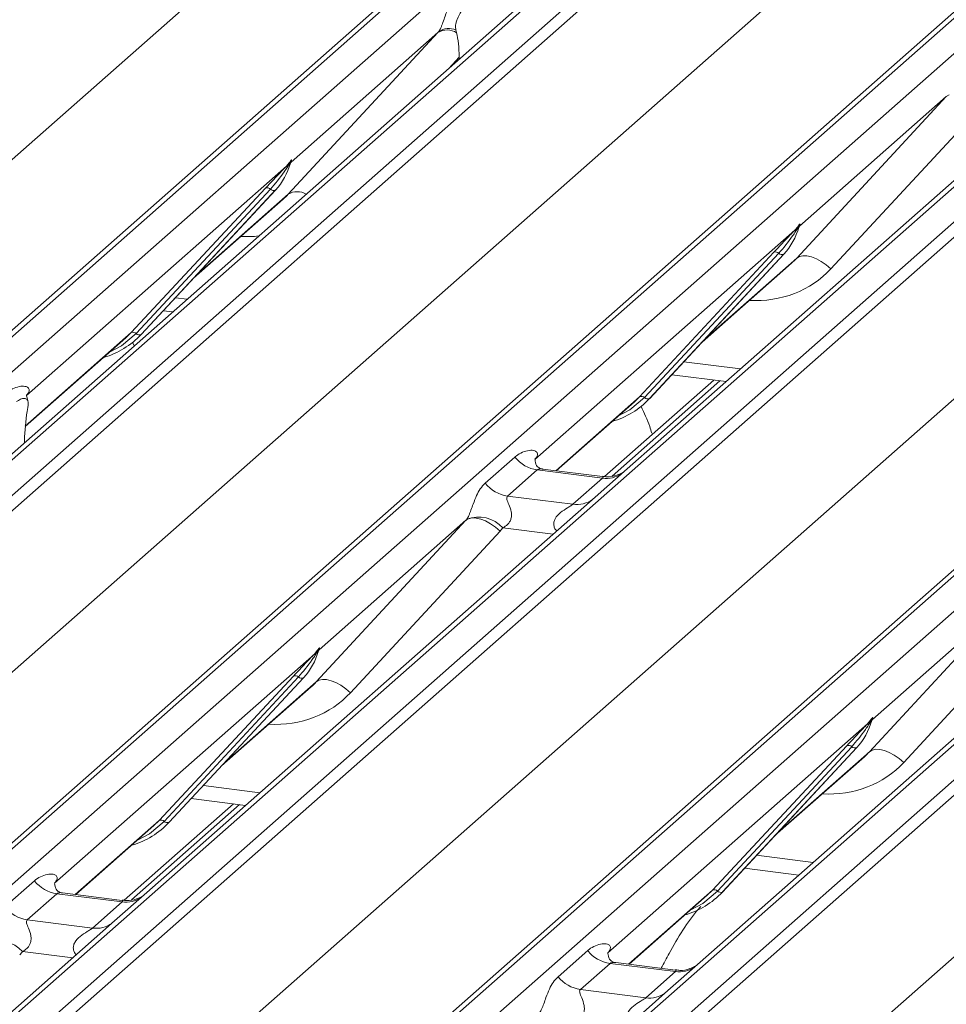
# Model space of a CAD drawing. Units: millimetres. Extents: x 5 to 415, y 5 to 292.
# Drawn here: x 320 to 324, y 121 to 126 of the extents above; entities that cross this region are included whole.
import ezdxf

# ---------------------------------------------------------------- set-up
doc = ezdxf.new("R2010")
doc.units = ezdxf.units.MM
doc.layers.add('SLD-0', color=179, linetype='Continuous')

msp = doc.modelspace()

# ---------------------------------------------------------------- linework, layer by layer
at = {"layer": 'SLD-0', "color": 179, "linetype": 'Continuous', "lineweight": 18}
for p, q in [((313.3107, 119.1262), (330.19863, 134.01996)), ((330.25155, 134.03538), (313.36362, 119.14163)), ((313.53955, 119.11946), (330.42748, 134.01321)), ((330.86466, 133.95813), (313.97674, 119.06438)), ((330.81175, 133.94271), (313.92382, 119.04896)), ((314.15267, 119.04222), (331.0406, 133.93597)), ((331.09351, 133.90721), (314.20559, 119.01346)), ((312.07817, 118.89255), (328.93508, 133.75894)), ((332.79587, 133.71483), (315.90795, 118.82107)), ((315.85503, 118.80565), (332.74296, 133.6994)), ((316.08388, 118.79891), (332.97181, 133.69266)), ((333.63349, 133.6093), (316.74556, 118.71554)), ((316.9215, 118.69338), (333.80942, 133.58713)), ((333.86234, 133.55837), (316.97441, 118.66462)), ((314.6225, 118.57199), (331.4794, 133.43838)), ((335.5647, 133.36599), (318.67677, 118.47223)), ((318.62386, 118.45681), (335.51178, 133.35056)), ((318.85271, 118.45007), (335.74063, 133.34382)), ((336.40232, 133.26046), (319.51439, 118.3667)), ((319.69032, 118.34454), (336.57825, 133.23829)), ((336.63117, 133.20953), (319.74324, 118.31578)), ((317.39133, 118.22315), (334.24823, 133.08955)), ((320.16015, 117.87431), (337.01706, 132.74071)), ((321.19013, 125.53673), (321.93897, 126.34537)), ((321.93897, 126.34537), (321.2041, 125.69727)), ((322.03253, 126.34427), (322.02919, 126.35811)), ((322.04573, 126.21181), (322.04553, 126.22193)), ((325.12962, 126.14083), (322.88607, 124.1622)), ((323.73446, 125.21617), (324.4833, 126.02481)), ((324.4833, 126.02481), (323.74842, 125.37672)), ((324.4833, 126.02481), (324.49694, 126.03307)), ((324.65444, 125.97112), (323.9056, 125.16248)), ((321.18053, 125.67649), (319.87997, 124.5295)), ((321.18053, 125.67649), (321.19521, 125.69379)), ((321.19678, 125.69005), (321.18506, 125.67044)), ((321.19886, 125.6858), (321.20273, 125.69531)), ((321.20078, 125.69228), (321.20415, 125.70456)), ((321.20713, 125.7043), (321.2041, 125.69727)), ((320.40439, 124.84377), (321.07635, 125.56625)), ((321.10117, 125.56157), (320.42921, 124.8391)), ((320.45403, 124.83442), (321.12599, 125.5569)), ((320.45453, 124.83491), (321.12649, 125.55738)), ((321.12649, 125.55738), (321.12599, 125.5569)), ((320.7166, 125.11668), (321.16443, 125.51163)), ((323.7451, 125.37172), (323.74848, 125.384)), ((323.75146, 125.38375), (323.74842, 125.37672)), ((323.72486, 125.35593), (322.4243, 124.20895)), ((323.72486, 125.35593), (323.73954, 125.37324)), ((323.7411, 125.3695), (323.72938, 125.34989)), ((323.74319, 125.36525), (323.74706, 125.37475)), ((322.94872, 124.52322), (323.62068, 125.24569)), ((323.64549, 125.24102), (322.97354, 124.51854)), ((322.99836, 124.51386), (323.67031, 125.23634)), ((322.99886, 124.51435), (323.67082, 125.23683)), ((323.67082, 125.23683), (323.67031, 125.23634)), ((323.26093, 124.79612), (323.70876, 125.19107)), ((323.73446, 125.21617), (323.7481, 125.22443)), ((323.7481, 125.22443), (323.76546, 125.22829)), ((323.76546, 125.22829), (323.7859, 125.2276)), ((323.7859, 125.2276), (323.80866, 125.22239)), ((323.80866, 125.22239), (323.83291, 125.21285)), ((323.83291, 125.21285), (323.85776, 125.19933)), ((323.85776, 125.19933), (323.88229, 125.18233)), ((323.88229, 125.18233), (323.9056, 125.16248)), ((320.56488, 124.95354), (320.61223, 124.94758)), ((320.37793, 124.818), (320.40439, 124.84377)), ((319.8741, 124.37366), (320.37793, 124.818)), ((320.41889, 124.77707), (320.41111, 124.79516)), ((320.45453, 124.83491), (320.45403, 124.83442)), ((323.31966, 124.60647), (322.7727, 124.1241)), ((323.1092, 124.63299), (323.38106, 124.59874)), ((319.88495, 124.5354), (319.88043, 124.5306)), ((322.53113, 124.1525), (322.92226, 124.49744)), ((322.92226, 124.49744), (322.94872, 124.52322)), ((322.99886, 124.51435), (322.99836, 124.51386)), ((319.88676, 124.46867), (319.88342, 124.44893)), ((319.87022, 124.29319), (319.87042, 124.30367)), ((322.17608, 124.09037), (322.32425, 124.22104)), ((322.42928, 124.21485), (322.42476, 124.21005)), ((322.43581, 124.1567), (322.28764, 124.02603)), ((322.76283, 124.1155), (322.43581, 124.1567)), ((322.76353, 124.12323), (322.46462, 124.16088)), ((322.88607, 124.1622), (322.72546, 124.02056)), ((322.61466, 123.98483), (322.76283, 124.1155)), ((322.72546, 124.02056), (320.4819, 122.04193)), ((322.28764, 124.02603), (322.61466, 123.98483)), ((321.3303, 123.0959), (322.07913, 123.90454)), ((322.07913, 123.90454), (321.34426, 123.25644)), ((322.07913, 123.90454), (322.09278, 123.9128)), ((322.09278, 123.9128), (322.11013, 123.91666)), ((322.11013, 123.91666), (322.13057, 123.91597)), ((322.13057, 123.91597), (322.15333, 123.91076)), ((322.15333, 123.91076), (322.17759, 123.90122)), ((322.17759, 123.90122), (322.20244, 123.8877)), ((322.20244, 123.8877), (322.22697, 123.8707)), ((322.22697, 123.8707), (322.25028, 123.85085)), ((322.25028, 123.85085), (321.50144, 123.04221)), ((325.49429, 123.67172), (323.25073, 121.69309)), ((324.09912, 122.74706), (324.84796, 123.5557)), ((324.84796, 123.5557), (324.11309, 122.9076)), ((325.0191, 123.50201), (324.27026, 122.69337)), ((321.34432, 123.26373), (321.34094, 123.25145)), ((321.3473, 123.26348), (321.34426, 123.25644)), ((321.32069, 123.23566), (320.02013, 122.08867)), ((321.32069, 123.23566), (321.33538, 123.25296)), ((321.33694, 123.24923), (321.32522, 123.22961)), ((321.337, 123.24001), (321.3429, 123.25448)), ((320.54456, 122.40294), (321.21651, 123.12542)), ((321.24133, 123.12074), (320.56938, 122.39827)), ((321.26615, 123.11607), (320.5942, 122.39359)), ((320.5947, 122.39408), (321.26665, 123.11656)), ((321.26665, 123.11656), (321.26615, 123.11607)), ((320.85676, 122.67585), (321.3046, 123.0708)), ((321.3303, 123.0959), (321.34394, 123.10416)), ((321.34394, 123.10416), (321.3613, 123.10802)), ((321.3613, 123.10802), (321.38173, 123.10733)), ((321.38173, 123.10733), (321.4045, 123.10212)), ((321.4045, 123.10212), (321.42875, 123.09258)), ((321.42875, 123.09258), (321.4536, 123.07906)), ((321.4536, 123.07906), (321.47813, 123.06206)), ((321.47813, 123.06206), (321.50144, 123.04221)), ((324.08952, 122.88682), (322.78896, 121.73983)), ((324.08952, 122.88682), (324.10421, 122.90413)), ((324.10577, 122.90039), (324.09405, 122.88077)), ((324.10785, 122.89614), (324.11173, 122.90564)), ((324.10977, 122.90261), (324.11314, 122.91489)), ((324.11612, 122.91464), (324.11309, 122.9076)), ((323.31338, 122.05411), (323.98534, 122.77658)), ((324.01016, 122.77191), (323.3382, 122.04943)), ((323.36302, 122.04475), (324.03498, 122.76723)), ((323.36352, 122.04524), (324.03548, 122.76772)), ((324.03548, 122.76772), (324.03498, 122.76723)), ((323.62559, 122.32701), (324.07342, 122.72196)), ((324.11276, 122.75532), (324.09912, 122.74706)), ((324.13012, 122.75918), (324.11276, 122.75532)), ((324.15056, 122.75849), (324.13012, 122.75918)), ((324.17332, 122.75328), (324.15056, 122.75849)), ((324.19758, 122.74374), (324.17332, 122.75328)), ((324.22242, 122.73022), (324.19758, 122.74374)), ((324.24696, 122.71322), (324.22242, 122.73022)), ((324.27026, 122.69337), (324.24696, 122.71322)), ((320.9155, 122.4862), (320.36854, 122.00383)), ((320.70504, 122.51272), (320.97689, 122.47847)), ((320.12697, 122.03223), (320.51809, 122.37717)), ((320.51809, 122.37717), (320.54456, 122.40294)), ((320.5947, 122.39408), (320.5942, 122.39359)), ((323.47387, 122.16388), (323.74572, 122.12963)), ((319.77192, 121.97009), (319.92009, 122.10077)), ((320.02512, 122.09458), (320.02059, 122.08978)), ((320.03165, 122.03643), (319.88347, 121.90576)), ((320.35867, 121.99523), (320.03165, 122.03643)), ((320.35936, 122.00295), (320.06046, 122.04061)), ((320.4819, 122.04193), (320.3213, 121.90029)), ((322.8958, 121.68339), (323.28692, 122.02833)), ((323.28692, 122.02833), (323.31338, 122.05411)), ((323.36352, 122.04524), (323.36302, 122.04475)), ((320.21049, 121.86455), (320.35867, 121.99523)), ((320.3213, 121.90029), (317.65348, 119.54749)), ((319.88347, 121.90576), (320.21049, 121.86455)), ((322.54075, 121.62125), (322.68892, 121.75193)), ((322.79394, 121.74574), (322.78942, 121.74094)), ((322.80047, 121.68759), (322.6523, 121.55692)), ((323.12749, 121.64639), (322.80047, 121.68759)), ((323.12819, 121.65411), (322.82928, 121.69177)), ((323.25073, 121.69309), (323.09012, 121.55145)), ((322.97932, 121.51572), (323.12749, 121.64639)), ((323.09012, 121.55145), (320.4223, 119.19865)), ((322.6523, 121.55692), (322.97932, 121.51572))]:
    msp.add_line(p, q, dxfattribs=at)
at = {"layer": 'SLD-0', "color": 8, "linetype": 'Continuous', "lineweight": 18}
for p, q in [((322.04553, 126.22193), (321.99348, 126.16572)), ((320.7292, 125.13022), (321.19013, 125.53673)), ((323.27353, 124.80967), (323.73446, 125.21617)), ((320.62509, 125.01828), (320.68399, 125.01086)), ((319.87433, 124.3763), (320.40439, 124.84377)), ((320.42921, 124.8391), (320.35565, 124.77739)), ((320.35565, 124.77739), (320.29582, 124.74558)), ((323.16941, 124.69773), (323.45281, 124.66202)), ((323.35066, 124.60257), (322.81063, 124.12631)), ((322.52872, 124.15281), (322.94872, 124.52322)), ((322.97354, 124.51854), (322.89998, 124.45683)), ((322.89998, 124.45683), (322.84014, 124.42503)), ((322.51567, 123.83554), (322.26377, 123.86727)), ((320.86936, 122.6894), (321.3303, 123.0959)), ((323.63819, 122.34056), (324.09912, 122.74706)), ((320.76525, 122.57746), (321.04865, 122.54175)), ((320.94649, 122.4823), (320.40647, 122.00604)), ((320.12456, 122.03254), (320.54456, 122.40294)), ((320.56938, 122.39827), (320.49581, 122.33656)), ((320.49581, 122.33656), (320.43598, 122.30475)), ((323.53408, 122.22862), (323.81748, 122.19291)), ((322.89338, 121.6837), (323.31338, 122.05411)), ((323.3382, 122.04943), (323.26464, 121.98772)), ((323.26464, 121.98772), (323.20481, 121.95591)), ((320.1115, 121.71527), (319.85961, 121.747))]:
    msp.add_line(p, q, dxfattribs=at)
at = {"layer": 'SLD-0', "color": 179, "linetype": 'Continuous', "lineweight": 18}
for centre, radius, start, end in [((321.99328, 126.27311), 0.09228, 67.09731, 122.84572), ((321.98485, 126.26787), 0.09006, 58.03042, 120.62409), ((320.88778, 125.77683), 0.32421, 317.28289, 344.88184), ((321.19989, 125.68627), 0.02169, 206.80425, 226.84829), ((321.20273, 125.69474), 0.00758, 187.15532, 218.16859), ((321.19293, 125.70167), 0.01224, 288.29104, 309.84277), ((321.19685, 125.69696), 0.00612, 309.97484, 344.29417), ((321.22833, 125.68837), 0.02652, 143.06323, 164.82549), ((321.23034, 125.69736), 0.02715, 158.66387, 164.63661), ((321.08522, 125.54513), 0.02291, 45.87679, 112.7821), ((321.11712, 125.57802), 0.02291, 225.87679, 292.7821), ((323.77266, 125.36781), 0.02652, 143.06323, 164.82549), ((323.77466, 125.37681), 0.02715, 158.66387, 164.63661), ((323.43211, 125.45628), 0.32421, 317.28289, 344.88184), ((323.74422, 125.36571), 0.02169, 206.80425, 226.84829), ((323.74706, 125.37418), 0.00758, 187.15532, 218.16859), ((323.73726, 125.38112), 0.01224, 288.29104, 309.84277), ((323.74117, 125.37641), 0.00612, 309.97484, 344.29417), ((323.62955, 125.22457), 0.02291, 45.87679, 112.7821), ((323.66144, 125.25746), 0.02291, 225.87679, 292.7821), ((320.41326, 124.82265), 0.02291, 45.87679, 112.7821), ((320.44516, 124.85554), 0.02291, 225.87679, 292.7821), ((320.15316, 125.11596), 0.41205, 285.98314, 316.90165), ((322.69749, 124.7954), 0.41205, 285.98314, 316.90165), ((322.95759, 124.5021), 0.02291, 45.87679, 112.7821), ((322.98949, 124.53498), 0.02291, 225.87679, 292.7821), ((322.45982, 124.32722), 0.1722, 218.06891, 261.9838), ((322.31165, 124.19655), 0.1722, 218.06891, 261.9838), ((322.14242, 123.75637), 0.16439, 42.42352, 111.04356), ((321.36849, 123.24754), 0.02652, 143.06323, 164.82549), ((321.3705, 123.25653), 0.02715, 158.66387, 164.63661), ((321.02795, 123.33601), 0.32421, 317.28289, 344.88184), ((321.34006, 123.24544), 0.02169, 206.80425, 226.84829), ((321.3429, 123.25391), 0.00758, 187.15532, 218.16859), ((321.3331, 123.26085), 0.01224, 288.29104, 309.84277), ((321.33701, 123.25614), 0.00612, 309.97484, 344.29417), ((321.22538, 123.1043), 0.02291, 45.87679, 112.7821), ((321.25728, 123.13719), 0.02291, 225.87679, 292.7821), ((324.13933, 122.90769), 0.02715, 158.66387, 164.63661), ((323.79677, 122.98717), 0.32421, 317.28289, 344.88184), ((324.10888, 122.8966), 0.02169, 206.80425, 226.84829), ((324.11172, 122.90507), 0.00758, 187.15532, 218.16859), ((324.10193, 122.91201), 0.01224, 288.29104, 309.84277), ((324.10584, 122.9073), 0.00612, 309.97484, 344.29417), ((324.13732, 122.8987), 0.02652, 143.06323, 164.82549), ((323.99421, 122.75546), 0.02291, 45.87679, 112.7821), ((324.02611, 122.78835), 0.02291, 225.87679, 292.7821), ((320.29332, 122.67513), 0.41205, 285.98314, 316.90165), ((320.55343, 122.38182), 0.02291, 45.87679, 112.7821), ((320.58533, 122.41471), 0.02291, 225.87679, 292.7821), ((320.05566, 122.20695), 0.1722, 218.06891, 261.9838), ((323.06215, 122.32629), 0.41205, 285.98314, 316.90165), ((323.32225, 122.03298), 0.02291, 45.87679, 112.7821), ((323.35415, 122.06587), 0.02291, 225.87679, 292.7821), ((319.90749, 122.07627), 0.1722, 218.06891, 261.9838), ((319.73826, 121.6361), 0.16439, 42.42352, 111.04356), ((322.82449, 121.85811), 0.1722, 218.06891, 261.9838), ((322.67631, 121.72743), 0.1722, 218.06891, 261.9838)]:
    msp.add_arc(centre, radius, start, end, dxfattribs=at)
at = {"layer": 'SLD-0', "color": 8, "linetype": 'Continuous', "lineweight": 18}
for centre, radius, start, end in [((321.23556, 125.4569), 0.09185, 60.67536, 119.64573), ((322.78177, 124.24815), 0.134, 261.87255, 305.15567), ((322.63362, 124.11726), 0.13378, 261.85159, 306.41352), ((320.37761, 122.12788), 0.134, 261.87255, 305.15567), ((320.22946, 121.99698), 0.13378, 261.85159, 306.41352), ((323.14644, 121.77904), 0.134, 261.87255, 305.15567), ((322.99828, 121.64814), 0.13378, 261.85159, 306.41352)]:
    msp.add_arc(centre, radius, start, end, dxfattribs=at)
at = {"layer": 'SLD-0', "color": 179, "linetype": 'Continuous', "lineweight": 18}
for centre, major_axis, ratio, start_param, end_param in [((321.87879, 126.39855), (0.06224, -0.05081), 0.822402, 6.2356576, 6.3381252), ((321.98904, 126.16422), (0.00979, 0.23759), 0.2349727, 4.9674383, 5.582013), ((320.83856, 125.86423), (0.34823, -0.33107), 0.8568657, 6.2078067, 6.2950732), ((323.38288, 125.54368), (0.34823, -0.33107), 0.8568657, 6.2078067, 6.2950732), ((319.8255, 124.58773), (-0.02939, 0.07523), 0.9167705, 3.5520713, 3.6545389), ((319.92691, 124.3456), (0.01508, 0.24224), 0.2255353, 1.1441952, 1.7587699), ((322.36983, 124.26717), (-0.02939, 0.07523), 0.9167705, 3.5520713, 3.6545389), ((322.01895, 123.95772), (0.06224, -0.05081), 0.822402, 6.2356576, 6.3381252), ((322.07544, 124.01544), (0.17084, -0.16877), 0.863409, 0.027867, 0.1303346), ((320.97872, 123.4234), (0.34823, -0.33107), 0.8568657, 6.2078067, 6.2950732), ((323.74755, 123.07457), (0.34823, -0.33107), 0.8568657, 6.2078067, 6.2950732), ((319.96567, 122.1469), (-0.02939, 0.07523), 0.9167705, 3.5520713, 3.6545389), ((319.67128, 121.89517), (0.17084, -0.16877), 0.863409, 0.027867, 0.1303346), ((322.73449, 121.79806), (-0.02939, 0.07523), 0.9167705, 3.5520713, 3.6545389)]:
    msp.add_ellipse(centre, major_axis=major_axis, ratio=ratio, start_param=start_param, end_param=end_param, dxfattribs=at)
at = {"layer": 'SLD-0', "color": 8, "linetype": 'Continuous', "lineweight": 18}
for centre, end_param in [((320.89505, 125.92195), 5.6681152), ((323.43937, 125.60139), 6.3110523), ((321.03521, 123.48112), 6.3110523), ((323.80404, 123.13228), 6.3110523)]:
    msp.add_ellipse(centre, major_axis=(0.45558, -0.45005), ratio=0.863409, start_param=5.5151521, end_param=end_param, dxfattribs=at)
at = {"layer": 'SLD-0', "color": 179, "linetype": 'Continuous', "lineweight": 18}
for points, knots in [([(321.94323, 126.35063), (321.9433, 126.35074), (321.94531, 126.35357), (321.94881, 126.35938), (321.95423, 126.37049), (321.95933, 126.38287), (321.96699, 126.40339), (321.97797, 126.43487), (321.99198, 126.47005), (322.01037, 126.50483), (322.02711, 126.5221), (322.03592, 126.53119)], [0, 0, 0, 0, 0.0014845, 0.0396751, 0.0693315, 0.1173314, 0.1645763, 0.2945557, 0.5240082, 0.7492793, 1, 1, 1, 1]), ([(322.02919, 126.35811), (322.02841, 126.36139), (322.02723, 126.36643), (322.02671, 126.37526), (322.02752, 126.38401), (322.0302, 126.39655), (322.03906, 126.42226), (322.05821, 126.45768), (322.07573, 126.47677), (322.08597, 126.48793)], [0, 0, 0, 0, 0.06748311, 0.10349742, 0.13972708, 0.19097085, 0.28943686, 0.58481069, 1, 1, 1, 1]), ([(321.07635, 125.56625), (321.10258, 125.59449), (321.13545, 125.62988), (321.17295, 125.66865), (321.18053, 125.67649)], [0, 0, 0, 0, 0.7978894, 1, 1, 1, 1]), ([(321.19521, 125.69379), (321.19771, 125.69735), (321.20085, 125.70181), (321.20397, 125.70616), (321.20473, 125.70693), (321.20504, 125.70724)], [0, 0, 0, 0, 0.6998445, 0.8776469, 1, 1, 1, 1]), ([(321.20415, 125.70456), (321.20407, 125.70447), (321.2039, 125.70429), (321.20331, 125.70334), (321.20239, 125.70153), (321.20017, 125.69691), (321.19826, 125.69305), (321.19678, 125.69005)], [0, 0, 0, 0, 0.036794, 0.0783449, 0.2278609, 0.4015766, 1, 1, 1, 1]), ([(321.20273, 125.69531), (321.20315, 125.69691), (321.20395, 125.69999), (321.2046, 125.70339), (321.20448, 125.70452), (321.20437, 125.70466), (321.20425, 125.70464), (321.20417, 125.70457), (321.20415, 125.70456)], [0, 0, 0, 0, 0.4466278, 0.8607877, 0.917991, 0.9566386, 0.9915272, 1, 1, 1, 1]), ([(321.20504, 125.70724), (321.2052, 125.70737), (321.20565, 125.70773), (321.20662, 125.70789), (321.20717, 125.70648), (321.20715, 125.70502), (321.20713, 125.7043)], [0, 0, 0, 0, 0.0708701, 0.2005267, 0.610693, 1, 1, 1, 1]), ([(321.18506, 125.67044), (321.17999, 125.66297), (321.15269, 125.62275), (321.12429, 125.58903), (321.10117, 125.56157)], [0, 0, 0, 0, 0.1856999, 1, 1, 1, 1]), ([(323.73954, 125.37324), (323.74204, 125.3768), (323.74517, 125.38126), (323.74829, 125.3856), (323.74906, 125.38637), (323.74937, 125.38669)], [0, 0, 0, 0, 0.6998445, 0.8776469, 1, 1, 1, 1]), ([(323.74848, 125.384), (323.7484, 125.38391), (323.74823, 125.38373), (323.74764, 125.38279), (323.74672, 125.38097), (323.7445, 125.37636), (323.74258, 125.37249), (323.7411, 125.3695)], [0, 0, 0, 0, 0.036794, 0.0783449, 0.2278609, 0.4015766, 1, 1, 1, 1]), ([(323.74706, 125.37475), (323.74748, 125.37635), (323.74827, 125.37944), (323.74893, 125.38283), (323.74881, 125.38396), (323.7487, 125.38411), (323.74858, 125.38408), (323.7485, 125.38401), (323.74848, 125.384)], [0, 0, 0, 0, 0.4466278, 0.8607877, 0.917991, 0.9566386, 0.9915272, 1, 1, 1, 1]), ([(323.74937, 125.38669), (323.74953, 125.38681), (323.74998, 125.38717), (323.75095, 125.38733), (323.7515, 125.38592), (323.75147, 125.38446), (323.75146, 125.38375)], [0, 0, 0, 0, 0.0708701, 0.2005267, 0.610693, 1, 1, 1, 1]), ([(323.62068, 125.24569), (323.6469, 125.27393), (323.67978, 125.30932), (323.71728, 125.34809), (323.72486, 125.35593)], [0, 0, 0, 0, 0.7978894, 1, 1, 1, 1]), ([(323.72938, 125.34989), (323.72431, 125.34242), (323.69702, 125.30219), (323.66862, 125.26847), (323.64549, 125.24102)], [0, 0, 0, 0, 0.1856999, 1, 1, 1, 1]), ([(319.77993, 124.5416), (319.78236, 124.54365), (319.79385, 124.55335), (319.81759, 124.56695), (319.85012, 124.57638), (319.87609, 124.57602), (319.88965, 124.56833), (319.89345, 124.55952), (319.89334, 124.55183), (319.89054, 124.54353), (319.88668, 124.53792), (319.88495, 124.5354)], [0, 0, 0, 0, 0.0634524, 0.2993938, 0.5389852, 0.7349218, 0.8457839, 0.8938147, 0.9309126, 0.9690038, 1, 1, 1, 1]), ([(319.82998, 124.49833), (319.84343, 124.50717), (319.85969, 124.51786), (319.87744, 124.51326), (319.88361, 124.50859), (319.88741, 124.501), (319.88897, 124.49454), (319.88919, 124.48595), (319.8882, 124.47737), (319.88721, 124.47138), (319.88676, 124.46867)], [0, 0, 0, 0, 0.5399306, 0.6527805, 0.7811548, 0.8295261, 0.8783529, 0.9123602, 0.9603247, 1, 1, 1, 1]), ([(319.88714, 124.50466), (319.88405, 124.51333), (319.87938, 124.52643), (319.88115, 124.53071), (319.88175, 124.53216)], [0, 0, 0, 0, 0.6616562, 1, 1, 1, 1]), ([(323.009, 124.3415), (323.00575, 124.35222), (322.99156, 124.3989), (322.97116, 124.44166), (322.95544, 124.47461)], [0, 0, 0, 0, 0.2295285, 1, 1, 1, 1]), ([(322.32425, 124.22104), (322.32669, 124.2231), (322.33818, 124.2328), (322.36192, 124.2464), (322.39445, 124.25582), (322.42042, 124.25546), (322.43397, 124.24778), (322.43778, 124.23897), (322.43766, 124.23127), (322.43486, 124.22297), (322.43101, 124.21736), (322.42928, 124.21485)], [0, 0, 0, 0, 0.0634524, 0.2993938, 0.5389852, 0.7349218, 0.8457839, 0.8938147, 0.9309126, 0.9690038, 1, 1, 1, 1]), ([(322.46532, 124.16132), (322.46386, 124.16134), (322.45387, 124.16146), (322.44625, 124.1671), (322.43118, 124.17486), (322.4237, 124.20546), (322.42554, 124.21022), (322.42607, 124.21161)], [0, 0, 0, 0, 0.0349354, 0.237462, 0.531089, 0.8632888, 1, 1, 1, 1]), ([(322.87424, 124.15124), (322.87436, 124.15133), (322.87462, 124.15153), (322.86955, 124.14768), (322.85711, 124.13971), (322.82909, 124.12716), (322.79511, 124.1188), (322.77121, 124.12403), (322.76415, 124.12558)], [0, 0, 0, 0, 0.0767595, 0.1741506, 0.2913179, 0.4916971, 0.8499235, 1, 1, 1, 1]), ([(322.08339, 123.9098), (322.08347, 123.90991), (322.08547, 123.91274), (322.08898, 123.91856), (322.09439, 123.92967), (322.09949, 123.94204), (322.10716, 123.96256), (322.11814, 123.99404), (322.13214, 124.02922), (322.15054, 124.064), (322.16727, 124.08127), (322.17608, 124.09037)], [0, 0, 0, 0, 0.0014845, 0.0396751, 0.0693315, 0.1173314, 0.1645763, 0.2945557, 0.5240082, 0.7492793, 1, 1, 1, 1]), ([(322.28764, 124.02603), (322.2859, 124.02347), (322.28284, 124.01894), (322.28511, 124.00532), (322.29446, 123.9838), (322.30555, 123.95587), (322.30783, 123.93078), (322.30595, 123.91475), (322.30067, 123.90027), (322.2891, 123.88394), (322.27619, 123.87404), (322.26638, 123.8686), (322.26402, 123.8674), (322.26377, 123.86727)], [0, 0, 0, 0, 0.0909668, 0.161129, 0.3371756, 0.5457335, 0.6288972, 0.6839246, 0.7593195, 0.8302457, 0.9596202, 0.9958517, 1, 1, 1, 1]), ([(321.33538, 123.25296), (321.33788, 123.25652), (321.34101, 123.26099), (321.34413, 123.26533), (321.3449, 123.2661), (321.34521, 123.26641)], [0, 0, 0, 0, 0.6998445, 0.8776469, 1, 1, 1, 1]), ([(321.34432, 123.26373), (321.34424, 123.26364), (321.34407, 123.26346), (321.34348, 123.26252), (321.34256, 123.2607), (321.34033, 123.25609), (321.33842, 123.25222), (321.33694, 123.24923)], [0, 0, 0, 0, 0.036794, 0.0783449, 0.2278609, 0.4015766, 1, 1, 1, 1]), ([(321.3429, 123.25448), (321.34331, 123.25608), (321.34411, 123.25917), (321.34476, 123.26256), (321.34464, 123.26369), (321.34454, 123.26384), (321.34442, 123.26381), (321.34433, 123.26374), (321.34432, 123.26373)], [0, 0, 0, 0, 0.44662783, 0.86078774, 0.91799096, 0.95663856, 0.99152723, 1, 1, 1, 1]), ([(321.34521, 123.26641), (321.34537, 123.26654), (321.34582, 123.2669), (321.34679, 123.26706), (321.34734, 123.26565), (321.34731, 123.26419), (321.3473, 123.26348)], [0, 0, 0, 0, 0.0708701, 0.2005267, 0.610693, 1, 1, 1, 1]), ([(321.21651, 123.12542), (321.24274, 123.15366), (321.27561, 123.18905), (321.31311, 123.22782), (321.32069, 123.23566)], [0, 0, 0, 0, 0.7978894, 1, 1, 1, 1]), ([(321.32522, 123.22961), (321.32015, 123.22214), (321.29286, 123.18192), (321.26446, 123.1482), (321.24133, 123.12074)], [0, 0, 0, 0, 0.1856999, 1, 1, 1, 1]), ([(324.10421, 122.90413), (324.1067, 122.90768), (324.10984, 122.91215), (324.11296, 122.91649), (324.11372, 122.91726), (324.11403, 122.91757)], [0, 0, 0, 0, 0.6998445, 0.8776469, 1, 1, 1, 1]), ([(324.11173, 122.90564), (324.11214, 122.90724), (324.11294, 122.91033), (324.11359, 122.91372), (324.11347, 122.91485), (324.11336, 122.915), (324.11324, 122.91497), (324.11316, 122.9149), (324.11314, 122.91489)], [0, 0, 0, 0, 0.4466278, 0.8607877, 0.917991, 0.9566386, 0.9915272, 1, 1, 1, 1]), ([(324.11403, 122.91757), (324.11419, 122.9177), (324.11465, 122.91806), (324.11561, 122.91822), (324.11616, 122.91681), (324.11614, 122.91535), (324.11612, 122.91464)], [0, 0, 0, 0, 0.0708701, 0.2005267, 0.610693, 1, 1, 1, 1]), ([(323.98534, 122.77658), (324.01157, 122.80482), (324.04444, 122.84021), (324.08194, 122.87898), (324.08952, 122.88682)], [0, 0, 0, 0, 0.7978894, 1, 1, 1, 1]), ([(324.09405, 122.88077), (324.08898, 122.87331), (324.06168, 122.83308), (324.03328, 122.79936), (324.01016, 122.77191)], [0, 0, 0, 0, 0.18569992, 1, 1, 1, 1]), ([(324.11314, 122.91489), (324.11306, 122.9148), (324.11289, 122.91462), (324.11231, 122.91368), (324.11138, 122.91186), (324.10916, 122.90725), (324.10725, 122.90338), (324.10577, 122.90039)], [0, 0, 0, 0, 0.036794, 0.0783449, 0.2278609, 0.4015766, 1, 1, 1, 1]), ([(319.92009, 122.10077), (319.92253, 122.10282), (319.93401, 122.11252), (319.95775, 122.12613), (319.99029, 122.13555), (320.01626, 122.13519), (320.02981, 122.12751), (320.03362, 122.1187), (320.0335, 122.111), (320.0307, 122.1027), (320.02685, 122.09709), (320.02512, 122.09458)], [0, 0, 0, 0, 0.0634524, 0.2993938, 0.5389852, 0.7349218, 0.8457839, 0.8938147, 0.9309126, 0.9690038, 1, 1, 1, 1]), ([(320.06116, 122.04105), (320.05969, 122.04107), (320.04971, 122.04119), (320.04208, 122.04682), (320.02701, 122.05458), (320.01954, 122.08519), (320.02137, 122.08995), (320.02191, 122.09133)], [0, 0, 0, 0, 0.0349354, 0.237462, 0.531089, 0.8632888, 1, 1, 1, 1]), ([(320.47008, 122.03096), (320.47019, 122.03105), (320.47046, 122.03126), (320.46538, 122.02741), (320.45294, 122.01944), (320.42492, 122.00688), (320.39095, 121.99853), (320.36704, 122.00376), (320.35998, 122.0053)], [0, 0, 0, 0, 0.0767595, 0.1741506, 0.2913179, 0.4916971, 0.8499235, 1, 1, 1, 1]), ([(323.25413, 121.97248), (323.25085, 121.96872), (323.19012, 121.89892), (323.12356, 121.79285), (323.06966, 121.68809), (323.05681, 121.66311)], [0, 0, 0, 0, 0.0416072, 0.7714835, 1, 1, 1, 1]), ([(319.88347, 121.90576), (319.88174, 121.9032), (319.87867, 121.89867), (319.88095, 121.88505), (319.8903, 121.86352), (319.90138, 121.8356), (319.90366, 121.81051), (319.90179, 121.79448), (319.89651, 121.78), (319.88494, 121.76367), (319.87202, 121.75377), (319.86222, 121.74833), (319.85985, 121.74712), (319.85961, 121.747)], [0, 0, 0, 0, 0.0909668, 0.161129, 0.3371756, 0.5457335, 0.6288972, 0.6839246, 0.7593195, 0.8302457, 0.9596202, 0.9958517, 1, 1, 1, 1]), ([(322.68892, 121.75193), (322.69135, 121.75398), (322.70284, 121.76368), (322.72658, 121.77729), (322.75911, 121.78671), (322.78509, 121.78635), (322.79864, 121.77867), (322.80244, 121.76986), (322.80233, 121.76216), (322.79953, 121.75386), (322.79567, 121.74825), (322.79394, 121.74574)], [0, 0, 0, 0, 0.0634524, 0.2993938, 0.5389852, 0.7349218, 0.8457839, 0.8938147, 0.9309126, 0.9690038, 1, 1, 1, 1]), ([(322.82999, 121.69221), (322.82852, 121.69223), (322.81853, 121.69235), (322.81091, 121.69798), (322.79584, 121.70574), (322.78837, 121.73635), (322.7902, 121.74111), (322.79074, 121.74249)], [0, 0, 0, 0, 0.0349354, 0.237462, 0.531089, 0.8632888, 1, 1, 1, 1]), ([(323.2389, 121.68212), (323.23902, 121.68221), (323.23928, 121.68242), (323.23421, 121.67857), (323.22177, 121.6706), (323.19375, 121.65805), (323.15978, 121.64969), (323.13587, 121.65492), (323.12881, 121.65646)], [0, 0, 0, 0, 0.0767595, 0.1741506, 0.2913179, 0.4916971, 0.8499235, 1, 1, 1, 1]), ([(322.44805, 121.44069), (322.44813, 121.4408), (322.45014, 121.44363), (322.45364, 121.44945), (322.45905, 121.46055), (322.46416, 121.47293), (322.47182, 121.49345), (322.4828, 121.52493), (322.49681, 121.56011), (322.5152, 121.59489), (322.53193, 121.61216), (322.54075, 121.62125)], [0, 0, 0, 0, 0.0014845, 0.0396751, 0.0693315, 0.1173314, 0.1645763, 0.2945557, 0.5240082, 0.7492793, 1, 1, 1, 1]), ([(322.6523, 121.55692), (322.65057, 121.55436), (322.6475, 121.54983), (322.64978, 121.53621), (322.65913, 121.51468), (322.67021, 121.48676), (322.67249, 121.46167), (322.67062, 121.44564), (322.66534, 121.43116), (322.65376, 121.41483), (322.64085, 121.40493), (322.63105, 121.39949), (322.62868, 121.39829), (322.62844, 121.39816)], [0, 0, 0, 0, 0.0909668, 0.161129, 0.3371756, 0.5457335, 0.6288972, 0.6839246, 0.7593195, 0.8302457, 0.9596202, 0.9958517, 1, 1, 1, 1])]:
    msp.add_open_spline(points, degree=3, knots=knots, dxfattribs=at)
at = {"layer": 'SLD-0', "color": 8, "linetype": 'Continuous', "lineweight": 18}
for points, knots in [([(322.46458, 124.16065), (322.46408, 124.1608), (322.45736, 124.16271), (322.44828, 124.16159), (322.43966, 124.15951), (322.43696, 124.15754), (322.43581, 124.1567)], [0, 0, 0, 0, 0.0416187, 0.5580026, 0.8115169, 1, 1, 1, 1]), ([(322.76283, 124.1155), (322.76451, 124.11734), (322.7675, 124.1206), (322.76658, 124.123), (322.76438, 124.12254), (322.76356, 124.12237)], [0, 0, 0, 0, 0.4478615, 0.7932945, 1, 1, 1, 1]), ([(322.53369, 123.85143), (322.53143, 123.85353), (322.52471, 123.85975), (322.51997, 123.87261), (322.51777, 123.88853), (322.52053, 123.90178), (322.53037, 123.9224), (322.55307, 123.94521), (322.58264, 123.96415), (322.60221, 123.9759), (322.6108, 123.98164), (322.6135, 123.98388), (322.61466, 123.98483)], [0, 0, 0, 0, 0.0467739, 0.1389299, 0.2005374, 0.2917559, 0.3401895, 0.5501244, 0.7743994, 0.8959549, 0.9556315, 1, 1, 1, 1]), ([(320.06042, 122.04038), (320.05992, 122.04052), (320.0532, 122.04244), (320.04412, 122.04132), (320.0355, 122.03924), (320.0328, 122.03727), (320.03165, 122.03643)], [0, 0, 0, 0, 0.0416187, 0.5580026, 0.8115169, 1, 1, 1, 1]), ([(320.35867, 121.99523), (320.36035, 121.99707), (320.36333, 122.00033), (320.36242, 122.00272), (320.36022, 122.00227), (320.35939, 122.00209)], [0, 0, 0, 0, 0.4478615, 0.7932945, 1, 1, 1, 1]), ([(320.12953, 121.73116), (320.12727, 121.73326), (320.12055, 121.73948), (320.11581, 121.75234), (320.11361, 121.76826), (320.11637, 121.78151), (320.1262, 121.80213), (320.14891, 121.82494), (320.17848, 121.84388), (320.19805, 121.85562), (320.20664, 121.86137), (320.20934, 121.8636), (320.21049, 121.86455)], [0, 0, 0, 0, 0.0467739, 0.1389299, 0.2005374, 0.2917559, 0.3401895, 0.5501244, 0.7743994, 0.8959549, 0.9556315, 1, 1, 1, 1]), ([(322.82924, 121.69154), (322.82874, 121.69169), (322.82202, 121.6936), (322.81294, 121.69248), (322.80433, 121.6904), (322.80162, 121.68843), (322.80047, 121.68759)], [0, 0, 0, 0, 0.0416187, 0.5580026, 0.8115169, 1, 1, 1, 1]), ([(323.12749, 121.64639), (323.12918, 121.64823), (323.13216, 121.65149), (323.13124, 121.65388), (323.12904, 121.65343), (323.12822, 121.65325)], [0, 0, 0, 0, 0.4478615, 0.7932945, 1, 1, 1, 1]), ([(322.89835, 121.38232), (322.89609, 121.38442), (322.88937, 121.39064), (322.88463, 121.4035), (322.88243, 121.41942), (322.8852, 121.43267), (322.89503, 121.45329), (322.91774, 121.4761), (322.9473, 121.49504), (322.96687, 121.50678), (322.97546, 121.51253), (322.97817, 121.51476), (322.97932, 121.51572)], [0, 0, 0, 0, 0.0467739, 0.1389299, 0.2005374, 0.2917559, 0.3401895, 0.5501244, 0.7743994, 0.8959549, 0.9556315, 1, 1, 1, 1])]:
    msp.add_open_spline(points, degree=3, knots=knots, dxfattribs=at)

doc.saveas('drawing.dxf')
